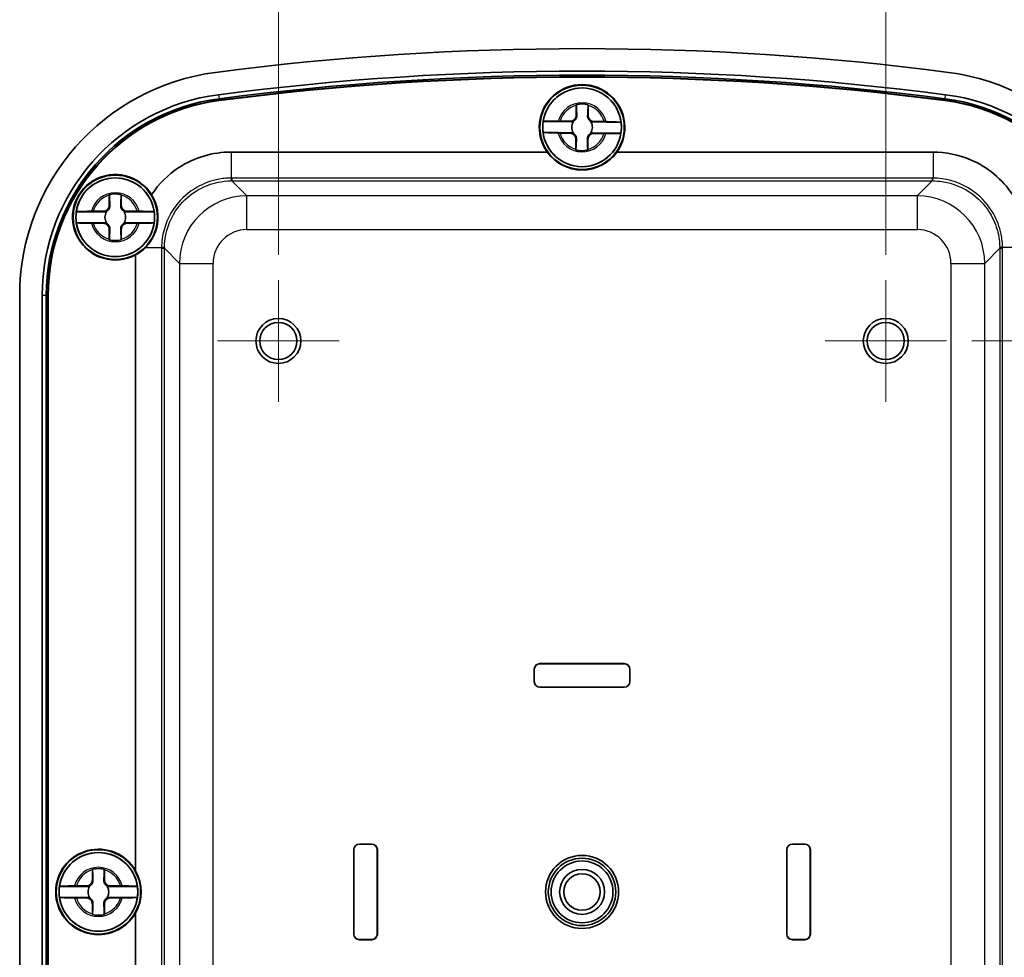
# Model space of a CAD drawing. Units: millimetres. Extents: x 638 to 3427, y 210 to 631.
# Drawn here: x 1680 to 1768, y 447 to 531 of the extents above; entities that cross this region are included whole.
import ezdxf

# ---------------------------------------------------------------- set-up
doc = ezdxf.new("R2010")
doc.units = ezdxf.units.MM
for name, color, linetype, lineweight in [('Center Mark (ISO)', 131, 'Continuous', 18), ('Dimension (ISO)', 7, 'Continuous', 18), ('Dimension (ISO) @ 1', 7, 'Continuous', 18), ('Visible (ISO)', 7, 'Continuous', 35), ('Visible Narrow (ISO)', 7, 'Continuous', 25)]:
    doc.layers.add(name, color=color, linetype=linetype, lineweight=lineweight)
doc.styles.add('Note Text (TK)', font='txt')
doc.dimstyles.new('Default - Method 1b (TK)', dxfattribs={"dimscale": 1.5, "dimtxt": 2.5, "dimasz": 2.5, "dimexe": 1, "dimexo": 1.5, "dimgap": 1, "dimtad": 1, "dimtoh": 1, "dimrnd": 1e-08, "dimdsep": 46, "dimtxsty": 'Note Text (TK)', "dimcen": 0.09, "dimdle": 5, "dimclrd": 100, "dimclre": 100, "dimclrt": 7, "dimadec": 1, "dimazin": 1, "dimtfac": 1, "dimtmove": 0, "dimatfit": 3, "dimfxl": 1, "dimtolj": 1, "dimlwd": -1, "dimlwe": -1, "dimarcsym": 0})

# ---------------------------------------------------------------- blocks, each defined once
blk = doc.blocks.new('*D52')
at = {"layer": 'Defpoints', "color": 0}
for p in [(1757.157, 546.47), (1703.157, 507.47), (1757.157, 507.47)]:
    blk.add_point(p, dxfattribs=at)
at = {"layer": 'Dimension (ISO)', "color": 100}
for p, q in [((1703.157, 509.72), (1703.157, 547.97)), ((1757.157, 509.72), (1757.157, 547.97)), ((1706.907, 546.47), (1753.407, 546.47))]:
    blk.add_line(p, q, dxfattribs=at)
for points in [[(1706.907, 547.095), (1706.907, 545.845), (1703.157, 546.47)], [(1753.407, 547.095), (1753.407, 545.845), (1757.157, 546.47)]]:
    blk.add_solid(points, dxfattribs=at)
at = {"layer": 'Dimension (ISO)', "color": 7, "insert": (1727.653, 549.845), "char_height": 3.75, "attachment_point": 4, "style": 'Note Text (TK)'}
blk.add_mtext('\\A1;54', dxfattribs=at)
blk = doc.blocks.new('*D53')
at = {"layer": 'Defpoints', "color": 0}
for p in [(1762.557, 502.07), (1762.557, 404.07), (1801.697, 404.07)]:
    blk.add_point(p, dxfattribs=at)
at = {"layer": 'Dimension (ISO)', "color": 100}
for p, q in [((1764.807, 502.07), (1803.197, 502.07)), ((1801.697, 498.32), (1801.697, 407.82)), ((1764.807, 404.07), (1803.197, 404.07))]:
    blk.add_line(p, q, dxfattribs=at)
for points in [[(1801.072, 498.32), (1802.322, 498.32), (1801.697, 502.07)], [(1801.072, 407.82), (1802.322, 407.82), (1801.697, 404.07)]]:
    blk.add_solid(points, dxfattribs=at)
at = {"layer": 'Dimension (ISO)', "color": 7, "insert": (1798.322, 450.619), "char_height": 3.75, "attachment_point": 4, "rotation": 90, "style": 'Note Text (TK)'}
blk.add_mtext('\\A1;98', dxfattribs=at)

msp = doc.modelspace()

# ---------------------------------------------------------------- linework, layer by layer
at = {"layer": 'Center Mark (ISO)', "linetype": 'Continuous'}
for p, q in [((1703.1567, 507.4696), (1703.1567, 496.6696)), ((1757.1567, 507.4696), (1757.1567, 496.6696)), ((1708.5567, 502.0696), (1697.7567, 502.0696)), ((1762.5567, 502.0696), (1751.7567, 502.0696))]:
    msp.add_line(p, q, dxfattribs=at)
at = {"layer": 'Visible (ISO)'}
for p, q in [((1729.6363, 522.1257), (1729.6468, 523.0291)), ((1730.7118, 523.0168), (1730.7013, 522.1133)), ((1729.381, 521.5623), (1726.697, 521.5934)), ((1728.2095, 521.6247), (1729.1129, 521.6143)), ((1733.6275, 521.513), (1730.9436, 521.5441)), ((1731.2128, 521.5899), (1732.1162, 521.5794)), ((1726.6858, 520.6261), (1729.3698, 520.595)), ((1729.1006, 520.5493), (1728.1971, 520.5597)), ((1729.6015, 519.1224), (1729.612, 520.0258)), ((1730.677, 520.0135), (1730.6665, 519.11)), ((1730.9324, 520.5769), (1733.6163, 520.5458)), ((1732.1039, 520.5144), (1731.2004, 520.5249)), ((1698.953, 518.8696), (1727.0583, 518.8696)), ((1733.2551, 518.8696), (1761.3603, 518.8696)), ((1688.1241, 514.1196), (1688.1241, 515.0231)), ((1689.1892, 515.0231), (1689.1892, 514.1196)), ((1687.8753, 513.5532), (1685.1912, 513.5532)), ((1686.7032, 513.6021), (1687.6067, 513.6021)), ((1692.1222, 513.5532), (1689.438, 513.5532)), ((1689.7067, 513.6021), (1690.6102, 513.6021)), ((1685.1912, 512.5859), (1687.8753, 512.5859)), ((1687.6067, 512.537), (1686.7032, 512.537)), ((1689.438, 512.5859), (1692.1222, 512.5859)), ((1690.6102, 512.537), (1689.7067, 512.537)), ((1688.1241, 511.1161), (1688.1241, 512.0196)), ((1689.1892, 512.0196), (1689.1892, 511.1161)), ((1690.4567, 454.9537), (1690.4567, 509.7229)), ((1680.1567, 400.0132), (1680.1567, 506.126)), ((1682.1579, 400.0132), (1682.1579, 506.126)), ((1682.5173, 400.0132), (1682.5173, 506.126)), ((1682.6567, 400.0132), (1682.6567, 506.126)), ((1682.6872, 506.126), (1682.6872, 400.0132)), ((1725.9067, 471.7696), (1725.9067, 472.8696)), ((1725.913, 472.8696), (1725.913, 471.7696)), ((1726.4067, 473.3696), (1733.9067, 473.3696)), ((1733.9067, 473.3633), (1726.4067, 473.3633)), ((1734.4004, 471.7696), (1734.4004, 472.8696)), ((1734.4067, 472.8696), (1734.4067, 471.7696)), ((1726.4067, 471.2759), (1733.9067, 471.2759)), ((1733.9067, 471.2696), (1726.4067, 471.2696)), ((1710.3567, 457.3196), (1711.4567, 457.3196)), ((1711.4567, 457.3133), (1710.3567, 457.3133)), ((1748.8567, 457.3196), (1749.9567, 457.3196)), ((1749.9567, 457.3133), (1748.8567, 457.3133)), ((1709.8567, 449.3196), (1709.8567, 456.8196)), ((1709.863, 456.8196), (1709.863, 449.3196)), ((1711.9504, 449.3196), (1711.9504, 456.8196)), ((1711.9567, 456.8196), (1711.9567, 449.3196)), ((1748.3567, 449.3196), (1748.3567, 456.8196)), ((1748.363, 456.8196), (1748.363, 449.3196)), ((1750.4504, 449.3196), (1750.4504, 456.8196)), ((1750.4567, 456.8196), (1750.4567, 449.3196)), ((1686.6241, 454.1196), (1686.6241, 455.0231)), ((1687.6892, 455.0231), (1687.6892, 454.1196)), ((1686.3753, 453.5532), (1683.6912, 453.5532)), ((1685.2032, 453.6021), (1686.1067, 453.6021)), ((1690.6222, 453.5532), (1687.938, 453.5532)), ((1688.2067, 453.6021), (1689.1102, 453.6021)), ((1683.6912, 452.5859), (1686.3753, 452.5859)), ((1686.1067, 452.537), (1685.2032, 452.537)), ((1686.6241, 451.1161), (1686.6241, 452.0196)), ((1687.6892, 452.0196), (1687.6892, 451.1161)), ((1687.938, 452.5859), (1690.6222, 452.5859)), ((1689.1102, 452.537), (1688.2067, 452.537)), ((1690.4567, 424.0696), (1690.4567, 451.1854)), ((1710.3567, 448.8259), (1711.4567, 448.8259)), ((1711.4567, 448.8196), (1710.3567, 448.8196)), ((1748.8567, 448.8259), (1749.9567, 448.8259)), ((1749.9567, 448.8196), (1748.8567, 448.8196))]:
    msp.add_line(p, q, dxfattribs=at)
for centre, radius in [((1730.1567, 521.0696), 3.75), ((1730.1567, 521.0696), 3.5), ((1688.6567, 513.0696), 3.75), ((1688.6567, 513.0696), 3.5), ((1703.1567, 502.0696), 2), ((1703.1567, 502.0696), 1.65), ((1757.1567, 502.0696), 2), ((1757.1567, 502.0696), 1.65), ((1687.1567, 453.0696), 3.75), ((1687.1567, 453.0696), 3.5), ((1730.1567, 453.0696), 3.25), ((1730.1567, 453.0696), 3), ((1730.1567, 453.0696), 2.75), ((1730.1567, 453.0696), 1.9999), ((1730.1567, 453.0696), 1.621)]:
    msp.add_circle(centre, radius, dxfattribs=at)
for centre, radius, start, end in [((1730.1567, 275.5696), 252.5, 82.586326, 97.413674), ((1700.1567, 506.126), 20, 97.413674, 180), ((1730.1567, 275.5696), 250.4988, 82.586326, 97.413674), ((1730.1567, 275.5696), 250.1393, 82.586326, 97.413674), ((1730.1567, 275.5696), 250, 82.586326, 97.413674), ((1730.1567, 275.5696), 249.9695, 82.586326, 97.413674), ((1760.1567, 506.126), 20, 0, 82.586326), ((1730.1567, 521.0696), 3.8, 324.62346, 215.37654), ((1730.1567, 521.0696), 3.4991, 7.28079, 171.390958), ((1700.1567, 506.126), 17.9988, 97.413674, 180), ((1700.1567, 506.126), 17.6393, 97.413674, 180), ((1760.1567, 506.126), 17.6393, 0, 82.586326), ((1760.1567, 506.126), 17.9988, 0, 82.586326), ((1700.1567, 506.126), 17.5, 97.413674, 180), ((1700.1567, 506.126), 17.4695, 97.413674, 180), ((1730.1567, 521.0696), 2.0825, 74.520509, 104.151239), ((1730.1567, 521.0696), 2.0764, 74.650103, 104.021645), ((1760.1567, 506.126), 17.4695, 0, 82.586326), ((1760.1567, 506.126), 17.5, 0, 82.586326), ((1729.1189, 522.1317), 0.5175, 269.335874, 359.335874), ((1731.2188, 522.1073), 0.5175, 179.335874, 269.335874), ((1730.1567, 521.0696), 3.4991, 171.390958, 187.28079), ((1730.1567, 521.0696), 0.9189, 147.578919, 211.092829), ((1730.1567, 521.0696), 0.9189, 327.578919, 31.092829), ((1730.1567, 521.0696), 3.4991, 351.390958, 7.28079), ((1730.1567, 521.0696), 3.4991, 187.28079, 351.390958), ((1729.0946, 520.0318), 0.5175, 359.335874, 89.335874), ((1731.1944, 520.0075), 0.5175, 89.335874, 179.335874), ((1730.1567, 521.0696), 2.0825, 254.520509, 284.151239), ((1730.1567, 521.0696), 2.0764, 254.650103, 284.021645), ((1688.6567, 513.0696), 3.8, 31.975239, 298.273714), ((1688.6567, 513.0696), 3.4991, 7.944916, 172.055084), ((1688.6567, 513.0696), 2.0825, 75.184635, 104.815365), ((1688.6567, 513.0696), 2.0764, 75.314229, 104.685771), ((1687.6067, 514.1196), 0.5175, 270, 0), ((1689.7067, 514.1196), 0.5175, 180, 270), ((1688.6567, 513.0696), 3.4991, 172.055084, 187.944916), ((1688.6567, 513.0696), 0.9189, 148.243045, 211.756955), ((1688.6567, 513.0696), 0.9189, 328.243045, 31.756955), ((1688.6567, 513.0696), 3.4991, 352.055084, 7.944916), ((1688.6567, 513.0696), 3.4991, 187.944916, 352.055084), ((1687.6067, 512.0196), 0.5175, 0, 90), ((1689.7067, 512.0196), 0.5175, 90, 180), ((1688.6567, 513.0696), 2.0825, 255.184635, 284.815365), ((1688.6567, 513.0696), 2.0764, 255.314229, 284.685771), ((1726.4067, 472.8696), 0.5, 90, 180), ((1726.4067, 472.8696), 0.4937, 90, 180), ((1733.9067, 472.8696), 0.5, 0, 90), ((1733.9067, 472.8696), 0.4937, 0, 90), ((1726.4067, 471.7696), 0.5, 180, 270), ((1726.4067, 471.7696), 0.4937, 180, 270), ((1733.9067, 471.7696), 0.4937, 270, 0), ((1733.9067, 471.7696), 0.5, 270, 0), ((1710.3567, 456.8196), 0.5, 90, 180), ((1710.3567, 456.8196), 0.4937, 90, 180), ((1711.4567, 456.8196), 0.5, 0, 90), ((1711.4567, 456.8196), 0.4937, 0, 90), ((1748.8567, 456.8196), 0.5, 90, 180), ((1748.8567, 456.8196), 0.4937, 90, 180), ((1749.9567, 456.8196), 0.5, 0, 90), ((1749.9567, 456.8196), 0.4937, 0, 90), ((1687.1567, 453.0696), 3.8, 29.724329, 330.275671), ((1687.1567, 453.0696), 3.4991, 7.944916, 172.055084), ((1687.1567, 453.0696), 2.0825, 75.184635, 104.815365), ((1687.1567, 453.0696), 2.0764, 75.314229, 104.685771), ((1687.1567, 453.0696), 3.4991, 172.055084, 187.944916), ((1686.1067, 454.1196), 0.5175, 270, 0), ((1687.1567, 453.0696), 0.9189, 148.243045, 211.756955), ((1688.2067, 454.1196), 0.5175, 180, 270), ((1687.1567, 453.0696), 0.9189, 328.243045, 31.756955), ((1687.1567, 453.0696), 3.4991, 352.055084, 7.944916), ((1687.1567, 453.0696), 3.4991, 187.944916, 352.055084), ((1686.1067, 452.0196), 0.5175, 0, 90), ((1688.2067, 452.0196), 0.5175, 90, 180), ((1687.1567, 453.0696), 2.0825, 255.184635, 284.815365), ((1687.1567, 453.0696), 2.0764, 255.314229, 284.685771), ((1710.3567, 449.3196), 0.5, 180, 270), ((1710.3567, 449.3196), 0.4937, 180, 270), ((1711.4567, 449.3196), 0.4937, 270, 0), ((1711.4567, 449.3196), 0.5, 270, 0), ((1748.8567, 449.3196), 0.5, 180, 270), ((1748.8567, 449.3196), 0.4937, 180, 270), ((1749.9567, 449.3196), 0.4937, 270, 0), ((1749.9567, 449.3196), 0.5, 270, 0)]:
    msp.add_arc(centre, radius, start, end, dxfattribs=at)
for centre, major_axis, start_param, end_param in [((1730.1567, 521.0873), (0, 3.8103), 2.1920247, 4.0911606), ((1688.6389, 513.0696), (3.8085, 0), 5.2099544, 5.4965298), ((1687.1389, 453.0696), (3.8154, 0), 5.7667018, 6.7996688)]:
    msp.add_ellipse(centre, major_axis=major_axis, ratio=0.9999892, start_param=start_param, end_param=end_param, dxfattribs=at)
for points, degree in [([(1729.6468, 523.0291), (1729.647, 523.0488), (1729.6473, 523.0688), (1729.6475, 523.0889)], 3), ([(1729.6475, 523.0889), (1729.6506, 523.0865), (1729.6536, 523.0841)], 2), ([(1730.7125, 523.0765), (1730.7094, 523.0742), (1730.7063, 523.0719)], 2), ([(1730.7125, 523.0765), (1730.7123, 523.0564), (1730.712, 523.0365), (1730.7118, 523.0168)], 3), ([(1728.043, 521.6265), (1728.079, 521.6261), (1728.1147, 521.6258), (1728.1497, 521.6254)], 3), ([(1728.1497, 521.6254), (1728.1698, 521.6252), (1728.1897, 521.625), (1728.2095, 521.6247)], 3), ([(1732.1162, 521.5794), (1732.1359, 521.5792), (1732.1559, 521.579), (1732.176, 521.5787)], 3), ([(1732.176, 521.5787), (1732.211, 521.5783), (1732.2467, 521.5778), (1732.2826, 521.5773)], 3), ([(1728.1374, 520.5604), (1728.1023, 520.5609), (1728.0667, 520.5613), (1728.0307, 520.5618)], 3), ([(1728.1971, 520.5597), (1728.1774, 520.56), (1728.1575, 520.5602), (1728.1374, 520.5604)], 3), ([(1732.1636, 520.5138), (1732.1435, 520.514), (1732.1236, 520.5142), (1732.1039, 520.5144)], 3), ([(1732.2703, 520.5127), (1732.2343, 520.513), (1732.1987, 520.5134), (1732.1636, 520.5138)], 3), ([(1729.6009, 519.0626), (1729.6011, 519.0827), (1729.6013, 519.1027), (1729.6015, 519.1224)], 3), ([(1729.6009, 519.0626), (1729.6039, 519.0649), (1729.607, 519.0672)], 2), ([(1730.6658, 519.0503), (1730.6628, 519.0527), (1730.6598, 519.055)], 2), ([(1730.6665, 519.11), (1730.6663, 519.0903), (1730.6661, 519.0704), (1730.6658, 519.0503)], 3), ([(1688.1241, 515.0231), (1688.1241, 515.0428), (1688.1241, 515.0627), (1688.1242, 515.0829)], 3), ([(1688.1242, 515.0829), (1688.1272, 515.0805), (1688.1303, 515.0782)], 2), ([(1689.1892, 515.0829), (1689.1861, 515.0805), (1689.1831, 515.0782)], 2), ([(1689.1892, 515.0829), (1689.1892, 515.0627), (1689.1892, 515.0428), (1689.1892, 515.0231)], 3), ([(1686.5367, 513.6019), (1686.5727, 513.602), (1686.6083, 513.6021), (1686.6434, 513.6021)], 3), ([(1686.6434, 513.6021), (1686.6635, 513.6021), (1686.6834, 513.6021), (1686.7032, 513.6021)], 3), ([(1690.6102, 513.6021), (1690.6299, 513.6021), (1690.6498, 513.6021), (1690.6699, 513.6021)], 3), ([(1690.6699, 513.6021), (1690.705, 513.6021), (1690.7406, 513.602), (1690.7766, 513.6019)], 3), ([(1686.6434, 512.5371), (1686.6083, 512.5371), (1686.5727, 512.5371), (1686.5367, 512.5372)], 3), ([(1686.7032, 512.537), (1686.6834, 512.537), (1686.6635, 512.5371), (1686.6434, 512.5371)], 3), ([(1690.6699, 512.5371), (1690.6498, 512.5371), (1690.6299, 512.537), (1690.6102, 512.537)], 3), ([(1690.7766, 512.5372), (1690.7406, 512.5371), (1690.705, 512.5371), (1690.6699, 512.5371)], 3), ([(1688.1242, 511.0563), (1688.1241, 511.0764), (1688.1241, 511.0964), (1688.1241, 511.1161)], 3), ([(1688.1242, 511.0563), (1688.1272, 511.0587), (1688.1303, 511.061)], 2), ([(1689.1892, 511.0563), (1689.1861, 511.0587), (1689.1831, 511.061)], 2), ([(1689.1892, 511.1161), (1689.1892, 511.0964), (1689.1892, 511.0764), (1689.1892, 511.0563)], 3), ([(1686.6241, 455.0231), (1686.6241, 455.0428), (1686.6241, 455.0627), (1686.6242, 455.0829)], 3), ([(1686.6242, 455.0829), (1686.6272, 455.0805), (1686.6303, 455.0782)], 2), ([(1687.6892, 455.0829), (1687.6861, 455.0805), (1687.6831, 455.0782)], 2), ([(1687.6892, 455.0829), (1687.6892, 455.0627), (1687.6892, 455.0428), (1687.6892, 455.0231)], 3), ([(1685.0367, 453.6019), (1685.0727, 453.602), (1685.1083, 453.6021), (1685.1434, 453.6021)], 3), ([(1685.1434, 453.6021), (1685.1635, 453.6021), (1685.1834, 453.6021), (1685.2032, 453.6021)], 3), ([(1689.1102, 453.6021), (1689.1299, 453.6021), (1689.1498, 453.6021), (1689.1699, 453.6021)], 3), ([(1689.1699, 453.6021), (1689.205, 453.6021), (1689.2406, 453.602), (1689.2766, 453.6019)], 3), ([(1685.1434, 452.5371), (1685.1083, 452.5371), (1685.0727, 452.5371), (1685.0367, 452.5372)], 3), ([(1685.2032, 452.537), (1685.1834, 452.537), (1685.1635, 452.5371), (1685.1434, 452.5371)], 3), ([(1689.1699, 452.5371), (1689.1498, 452.5371), (1689.1299, 452.537), (1689.1102, 452.537)], 3), ([(1689.2766, 452.5372), (1689.2406, 452.5371), (1689.205, 452.5371), (1689.1699, 452.5371)], 3), ([(1686.6242, 451.0563), (1686.6241, 451.0764), (1686.6241, 451.0964), (1686.6241, 451.1161)], 3), ([(1686.6242, 451.0563), (1686.6272, 451.0587), (1686.6303, 451.061)], 2), ([(1687.6892, 451.0563), (1687.6861, 451.0587), (1687.6831, 451.061)], 2), ([(1687.6892, 451.1161), (1687.6892, 451.0964), (1687.6892, 451.0764), (1687.6892, 451.0563)], 3)]:
    msp.add_open_spline(points, degree=degree, dxfattribs=at)
for points, weights in [([(1729.6536, 523.0841), (1729.6752, 522.4663), (1729.6862, 522.1251)], [1.19985381004, 1.58575965915, 1.90626778515]), ([(1730.6515, 522.1139), (1730.6704, 522.4547), (1730.7063, 523.0719)], [1.90626778515, 1.58575965918, 1.19985381012]), ([(1729.2236, 521.5694), (1729.3079, 521.5655), (1729.381, 521.5623)], [1.02934616585, 1.01791951701, 1]), ([(1730.9436, 521.5441), (1731.0167, 521.5457), (1731.1011, 521.5476)], [1, 1.01791951701, 1.02934616585]), ([(1729.3698, 520.595), (1729.2967, 520.5935), (1729.2122, 520.5915)], [1, 1.01791951701, 1.02934616585]), ([(1729.6619, 520.0252), (1729.6429, 519.6844), (1729.607, 519.0672)], [1.90626778515, 1.58575965918, 1.19985381012]), ([(1730.6598, 519.055), (1730.6382, 519.6729), (1730.6271, 520.0141)], [1.19985381004, 1.58575965915, 1.90626778515]), ([(1731.0898, 520.5698), (1731.0054, 520.5737), (1730.9324, 520.5769)], [1.02934616585, 1.01791951701, 1]), ([(1688.1303, 515.0782), (1688.159, 514.4606), (1688.174, 514.1196)], [1.19985381004, 1.58575965915, 1.90626778515]), ([(1689.1393, 514.1196), (1689.1543, 514.4606), (1689.1831, 515.0782)], [1.90626778515, 1.58575965918, 1.19985381012]), ([(1687.7178, 513.5585), (1687.8022, 513.5556), (1687.8753, 513.5532)], [1.02934616585, 1.01791951701, 1]), ([(1689.438, 513.5532), (1689.5111, 513.5556), (1689.5955, 513.5585)], [1, 1.01791951701, 1.02934616585]), ([(1687.8753, 512.5859), (1687.8022, 512.5835), (1687.7178, 512.5806)], [1, 1.01791951701, 1.02934616585]), ([(1689.5955, 512.5806), (1689.5111, 512.5835), (1689.438, 512.5859)], [1.02934616585, 1.01791951701, 1]), ([(1688.174, 512.0196), (1688.159, 511.6786), (1688.1303, 511.061)], [1.90626778515, 1.58575965918, 1.19985381012]), ([(1689.1831, 511.061), (1689.1543, 511.6786), (1689.1393, 512.0196)], [1.19985381004, 1.58575965915, 1.90626778515]), ([(1686.6303, 455.0782), (1686.659, 454.4606), (1686.674, 454.1196)], [1.19985381004, 1.58575965915, 1.90626778515]), ([(1687.6393, 454.1196), (1687.6543, 454.4606), (1687.6831, 455.0782)], [1.90626778515, 1.58575965918, 1.19985381012]), ([(1686.2178, 453.5585), (1686.3022, 453.5556), (1686.3753, 453.5532)], [1.02934616585, 1.01791951701, 1]), ([(1687.938, 453.5532), (1688.0111, 453.5556), (1688.0955, 453.5585)], [1, 1.01791951701, 1.02934616585]), ([(1686.3753, 452.5859), (1686.3022, 452.5835), (1686.2178, 452.5806)], [1, 1.01791951701, 1.02934616585]), ([(1686.674, 452.0196), (1686.659, 451.6786), (1686.6303, 451.061)], [1.90626778515, 1.58575965918, 1.19985381012]), ([(1687.6831, 451.061), (1687.6543, 451.6786), (1687.6393, 452.0196)], [1.19985381004, 1.58575965915, 1.90626778515]), ([(1688.0955, 452.5806), (1688.0111, 452.5835), (1687.938, 452.5859)], [1.02934616585, 1.01791951701, 1])]:
    msp.add_rational_spline(points, weights, degree=2, dxfattribs=at)
for points, knots in [([(1729.6862, 522.1251), (1729.688, 522.0704), (1729.6816, 522.0142), (1729.6558, 521.9211), (1729.6392, 521.8782), (1729.5913, 521.7941), (1729.5599, 521.7527), (1729.4875, 521.6821), (1729.4455, 521.6516), (1729.3603, 521.6057), (1729.317, 521.59), (1729.2602, 521.5757), (1729.2419, 521.5721), (1729.2236, 521.5694)], [0.281842919, 0.281842919, 0.281842919, 0.281842919, 0.303398833, 0.303398833, 0.318566571, 0.318566571, 0.333734309, 0.333734309, 0.348902047, 0.348902047, 0.364069785, 0.364069785, 0.371178036, 0.371178036, 0.371178036, 0.371178036]), ([(1731.1011, 521.5476), (1731.0829, 521.5507), (1731.0647, 521.5548), (1731.0082, 521.5704), (1730.9653, 521.5871), (1730.8812, 521.6349), (1730.8398, 521.6664), (1730.7691, 521.7387), (1730.7387, 521.7808), (1730.6928, 521.866), (1730.6771, 521.9093), (1730.6535, 522.0029), (1730.6484, 522.0593), (1730.6515, 522.1139)], [0.296290581, 0.296290581, 0.296290581, 0.296290581, 0.303398833, 0.303398833, 0.318566571, 0.318566571, 0.333734309, 0.333734309, 0.348902047, 0.348902047, 0.364069785, 0.364069785, 0.385625698, 0.385625698, 0.385625698, 0.385625698]), ([(1726.697, 521.5934), (1726.6982, 521.5993), (1726.7397, 521.6059), (1726.8736, 521.6154), (1726.9904, 521.6201), (1727.2386, 521.6257), (1727.4145, 521.6277), (1727.7157, 521.6286), (1727.8861, 521.628), (1728.043, 521.6265)], [0.00023016, 0.00023016, 0.00023016, 0.00023016, 0.05161531, 0.05161531, 0.10363277, 0.10363277, 0.15626428, 0.15626428, 0.20124468, 0.20124468, 0.20124468, 0.20124468]), ([(1732.2826, 521.5773), (1732.4396, 521.5752), (1732.61, 521.5718), (1732.911, 521.564), (1733.0868, 521.558), (1733.3348, 521.5465), (1733.4516, 521.5392), (1733.5851, 521.5265), (1733.6265, 521.519), (1733.6275, 521.513)], [0.64835127, 0.64835127, 0.64835127, 0.64835127, 0.69333166, 0.69333166, 0.74596318, 0.74596318, 0.79798064, 0.79798064, 0.84936579, 0.84936579, 0.84936579, 0.84936579]), ([(1728.0307, 520.5618), (1727.8737, 520.564), (1727.7034, 520.5673), (1727.4023, 520.5751), (1727.2265, 520.5812), (1726.9785, 520.5926), (1726.8618, 520.6), (1726.7282, 520.6126), (1726.6869, 520.6201), (1726.6858, 520.6261)], [0.64835127, 0.64835127, 0.64835127, 0.64835127, 0.69333166, 0.69333166, 0.74596318, 0.74596318, 0.79798064, 0.79798064, 0.84936579, 0.84936579, 0.84936579, 0.84936579]), ([(1729.2122, 520.5915), (1729.2305, 520.5884), (1729.2487, 520.5844), (1729.3051, 520.5687), (1729.348, 520.5521), (1729.4322, 520.5042), (1729.4735, 520.4728), (1729.5442, 520.4005), (1729.5747, 520.3584), (1729.6206, 520.2732), (1729.6362, 520.2299), (1729.6599, 520.1362), (1729.6649, 520.0799), (1729.6619, 520.0252)], [0.296290581, 0.296290581, 0.296290581, 0.296290581, 0.303398833, 0.303398833, 0.318566571, 0.318566571, 0.333734309, 0.333734309, 0.348902047, 0.348902047, 0.364069785, 0.364069785, 0.385625698, 0.385625698, 0.385625698, 0.385625698]), ([(1730.6271, 520.0141), (1730.6254, 520.0687), (1730.6317, 520.125), (1730.6575, 520.218), (1730.6742, 520.261), (1730.722, 520.3451), (1730.7535, 520.3864), (1730.8258, 520.4571), (1730.8679, 520.4876), (1730.9531, 520.5335), (1730.9964, 520.5491), (1731.0532, 520.5635), (1731.0715, 520.5671), (1731.0898, 520.5698)], [0.281842919, 0.281842919, 0.281842919, 0.281842919, 0.303398833, 0.303398833, 0.318566571, 0.318566571, 0.333734309, 0.333734309, 0.348902047, 0.348902047, 0.364069785, 0.364069785, 0.371178036, 0.371178036, 0.371178036, 0.371178036]), ([(1733.6163, 520.5458), (1733.6151, 520.5398), (1733.5736, 520.5333), (1733.4398, 520.5237), (1733.3229, 520.5191), (1733.0747, 520.5134), (1732.8988, 520.5114), (1732.5977, 520.5106), (1732.4273, 520.5112), (1732.2703, 520.5127)], [0.00023016, 0.00023016, 0.00023016, 0.00023016, 0.05161531, 0.05161531, 0.10363277, 0.10363277, 0.15626428, 0.15626428, 0.20124468, 0.20124468, 0.20124468, 0.20124468]), ([(1691.8801, 515.0819), (1692.5177, 516.0398), (1693.3526, 516.8662), (1694.3172, 517.494), (1695.687, 518.3856), (1697.3185, 518.8696), (1698.953, 518.8696)], [-0.19790094, -0.19790094, -0.19790094, -0.19790094, 0.20814981, 0.20814981, 0.20814981, 0.78478918, 0.78478918, 0.78478918, 0.78478918]), ([(1761.3603, 518.8696), (1762.4999, 518.8696), (1763.639, 518.6375), (1764.6876, 518.1914), (1766.2021, 517.5471), (1767.5214, 516.4518), (1768.4332, 515.0819)], [-0.78478918, -0.78478918, -0.78478918, -0.78478918, -0.38275033, -0.38275033, -0.38275033, 0.19790094, 0.19790094, 0.19790094, 0.19790094]), ([(1691.3285, 510.3732), (1691.5898, 510.6338), (1691.8198, 510.939), (1692.0778, 511.4245), (1692.1443, 511.5707), (1692.2381, 511.8181), (1692.2708, 511.9159), (1692.3252, 512.1041), (1692.3477, 512.1939), (1692.3903, 512.3951), (1692.4088, 512.5064), (1692.4463, 512.8166), (1692.4544, 513.0143), (1692.4323, 513.648), (1692.342, 514.0673), (1692.1076, 514.6737), (1692.0021, 514.8846), (1691.8801, 515.0819)], [0, 0, 0, 0, 0.11959545, 0.11959545, 0.16838309, 0.16838309, 0.19939674, 0.19939674, 0.2272023, 0.2272023, 0.26120527, 0.26120527, 0.32167237, 0.32167237, 0.45735783, 0.45735783, 0.53582079, 0.53582079, 0.53582079, 0.53582079]), ([(1688.174, 514.1196), (1688.1764, 514.0649), (1688.1707, 514.0086), (1688.146, 513.9153), (1688.1298, 513.8721), (1688.083, 513.7875), (1688.052, 513.7458), (1687.9805, 513.6743), (1687.9388, 513.6433), (1687.8541, 513.5964), (1687.811, 513.5803), (1687.7544, 513.5653), (1687.7361, 513.5614), (1687.7178, 513.5585)], [0.281842919, 0.281842919, 0.281842919, 0.281842919, 0.303398833, 0.303398833, 0.318566571, 0.318566571, 0.333734309, 0.333734309, 0.348902047, 0.348902047, 0.364069785, 0.364069785, 0.371178036, 0.371178036, 0.371178036, 0.371178036]), ([(1689.5955, 513.5585), (1689.5772, 513.5614), (1689.559, 513.5653), (1689.5023, 513.5803), (1689.4592, 513.5964), (1689.3745, 513.6433), (1689.3329, 513.6743), (1689.2614, 513.7458), (1689.2304, 513.7875), (1689.1835, 513.8721), (1689.1674, 513.9153), (1689.1426, 514.0086), (1689.1369, 514.0649), (1689.1393, 514.1196)], [0.296290581, 0.296290581, 0.296290581, 0.296290581, 0.303398833, 0.303398833, 0.318566571, 0.318566571, 0.333734309, 0.333734309, 0.348902047, 0.348902047, 0.364069785, 0.364069785, 0.385625698, 0.385625698, 0.385625698, 0.385625698]), ([(1685.1912, 513.5532), (1685.1923, 513.5592), (1685.2338, 513.5662), (1685.3675, 513.5773), (1685.4842, 513.5833), (1685.7324, 513.5919), (1685.9082, 513.5959), (1686.2094, 513.6002), (1686.3797, 513.6016), (1686.5367, 513.6019)], [0.00023016, 0.00023016, 0.00023016, 0.00023016, 0.05161531, 0.05161531, 0.10363277, 0.10363277, 0.15626428, 0.15626428, 0.20124468, 0.20124468, 0.20124468, 0.20124468]), ([(1690.7766, 513.6019), (1690.9336, 513.6016), (1691.104, 513.6002), (1691.4051, 513.5959), (1691.581, 513.5919), (1691.8291, 513.5833), (1691.9459, 513.5773), (1692.0796, 513.5662), (1692.121, 513.5592), (1692.1222, 513.5532)], [0.64835127, 0.64835127, 0.64835127, 0.64835127, 0.69333166, 0.69333166, 0.74596318, 0.74596318, 0.79798064, 0.79798064, 0.84936579, 0.84936579, 0.84936579, 0.84936579]), ([(1686.5367, 512.5372), (1686.3797, 512.5375), (1686.2094, 512.5389), (1685.9082, 512.5432), (1685.7324, 512.5473), (1685.4842, 512.5558), (1685.3675, 512.5618), (1685.2338, 512.5729), (1685.1923, 512.5799), (1685.1912, 512.5859)], [0.64835127, 0.64835127, 0.64835127, 0.64835127, 0.69333166, 0.69333166, 0.74596318, 0.74596318, 0.79798064, 0.79798064, 0.84936579, 0.84936579, 0.84936579, 0.84936579]), ([(1687.7178, 512.5806), (1687.7361, 512.5777), (1687.7544, 512.5739), (1687.811, 512.5589), (1687.8541, 512.5427), (1687.9388, 512.4959), (1687.9805, 512.4649), (1688.052, 512.3934), (1688.083, 512.3517), (1688.1298, 512.267), (1688.146, 512.2239), (1688.1707, 512.1305), (1688.1764, 512.0742), (1688.174, 512.0196)], [0.296290581, 0.296290581, 0.296290581, 0.296290581, 0.303398833, 0.303398833, 0.318566571, 0.318566571, 0.333734309, 0.333734309, 0.348902047, 0.348902047, 0.364069785, 0.364069785, 0.385625698, 0.385625698, 0.385625698, 0.385625698]), ([(1689.1393, 512.0196), (1689.1369, 512.0742), (1689.1426, 512.1305), (1689.1674, 512.2239), (1689.1835, 512.267), (1689.2304, 512.3517), (1689.2614, 512.3934), (1689.3329, 512.4649), (1689.3745, 512.4959), (1689.4592, 512.5427), (1689.5023, 512.5589), (1689.559, 512.5739), (1689.5772, 512.5777), (1689.5955, 512.5806)], [0.281842919, 0.281842919, 0.281842919, 0.281842919, 0.303398833, 0.303398833, 0.318566571, 0.318566571, 0.333734309, 0.333734309, 0.348902047, 0.348902047, 0.364069785, 0.364069785, 0.371178036, 0.371178036, 0.371178036, 0.371178036]), ([(1692.1222, 512.5859), (1692.121, 512.5799), (1692.0796, 512.5729), (1691.9459, 512.5618), (1691.8291, 512.5558), (1691.581, 512.5473), (1691.4051, 512.5432), (1691.104, 512.5389), (1690.9336, 512.5375), (1690.7766, 512.5372)], [0.00023016, 0.00023016, 0.00023016, 0.00023016, 0.05161531, 0.05161531, 0.10363277, 0.10363277, 0.15626428, 0.15626428, 0.20124468, 0.20124468, 0.20124468, 0.20124468]), ([(1683.6912, 453.5532), (1683.6923, 453.5592), (1683.7338, 453.5662), (1683.8675, 453.5773), (1683.9842, 453.5833), (1684.2324, 453.5919), (1684.4082, 453.5959), (1684.7094, 453.6002), (1684.8797, 453.6016), (1685.0367, 453.6019)], [0.00023016, 0.00023016, 0.00023016, 0.00023016, 0.05161531, 0.05161531, 0.10363277, 0.10363277, 0.15626428, 0.15626428, 0.20124468, 0.20124468, 0.20124468, 0.20124468]), ([(1686.674, 454.1196), (1686.6764, 454.0649), (1686.6707, 454.0086), (1686.646, 453.9153), (1686.6298, 453.8721), (1686.583, 453.7875), (1686.552, 453.7458), (1686.4805, 453.6743), (1686.4388, 453.6433), (1686.3541, 453.5964), (1686.311, 453.5803), (1686.2544, 453.5653), (1686.2361, 453.5614), (1686.2178, 453.5585)], [0.281842919, 0.281842919, 0.281842919, 0.281842919, 0.303398833, 0.303398833, 0.318566571, 0.318566571, 0.333734309, 0.333734309, 0.348902047, 0.348902047, 0.364069785, 0.364069785, 0.371178036, 0.371178036, 0.371178036, 0.371178036]), ([(1688.0955, 453.5585), (1688.0772, 453.5614), (1688.059, 453.5653), (1688.0023, 453.5803), (1687.9592, 453.5964), (1687.8745, 453.6433), (1687.8329, 453.6743), (1687.7614, 453.7458), (1687.7304, 453.7875), (1687.6835, 453.8721), (1687.6674, 453.9153), (1687.6426, 454.0086), (1687.6369, 454.0649), (1687.6393, 454.1196)], [0.296290581, 0.296290581, 0.296290581, 0.296290581, 0.303398833, 0.303398833, 0.318566571, 0.318566571, 0.333734309, 0.333734309, 0.348902047, 0.348902047, 0.364069785, 0.364069785, 0.385625698, 0.385625698, 0.385625698, 0.385625698]), ([(1689.2766, 453.6019), (1689.4336, 453.6016), (1689.604, 453.6002), (1689.9051, 453.5959), (1690.081, 453.5919), (1690.3291, 453.5833), (1690.4459, 453.5773), (1690.5796, 453.5662), (1690.621, 453.5592), (1690.6222, 453.5532)], [0.64835127, 0.64835127, 0.64835127, 0.64835127, 0.69333166, 0.69333166, 0.74596318, 0.74596318, 0.79798064, 0.79798064, 0.84936579, 0.84936579, 0.84936579, 0.84936579]), ([(1685.0367, 452.5372), (1684.8797, 452.5375), (1684.7094, 452.5389), (1684.4082, 452.5432), (1684.2324, 452.5473), (1683.9842, 452.5558), (1683.8675, 452.5618), (1683.7338, 452.5729), (1683.6923, 452.5799), (1683.6912, 452.5859)], [0.64835127, 0.64835127, 0.64835127, 0.64835127, 0.69333166, 0.69333166, 0.74596318, 0.74596318, 0.79798064, 0.79798064, 0.84936579, 0.84936579, 0.84936579, 0.84936579]), ([(1686.2178, 452.5806), (1686.2361, 452.5777), (1686.2544, 452.5739), (1686.311, 452.5589), (1686.3541, 452.5427), (1686.4388, 452.4959), (1686.4805, 452.4649), (1686.552, 452.3934), (1686.583, 452.3517), (1686.6298, 452.267), (1686.646, 452.2239), (1686.6707, 452.1305), (1686.6764, 452.0742), (1686.674, 452.0196)], [0.296290581, 0.296290581, 0.296290581, 0.296290581, 0.303398833, 0.303398833, 0.318566571, 0.318566571, 0.333734309, 0.333734309, 0.348902047, 0.348902047, 0.364069785, 0.364069785, 0.385625698, 0.385625698, 0.385625698, 0.385625698]), ([(1687.6393, 452.0196), (1687.6369, 452.0742), (1687.6426, 452.1305), (1687.6674, 452.2239), (1687.6835, 452.267), (1687.7304, 452.3517), (1687.7614, 452.3934), (1687.8329, 452.4649), (1687.8745, 452.4959), (1687.9592, 452.5427), (1688.0023, 452.5589), (1688.059, 452.5739), (1688.0772, 452.5777), (1688.0955, 452.5806)], [0.281842919, 0.281842919, 0.281842919, 0.281842919, 0.303398833, 0.303398833, 0.318566571, 0.318566571, 0.333734309, 0.333734309, 0.348902047, 0.348902047, 0.364069785, 0.364069785, 0.371178036, 0.371178036, 0.371178036, 0.371178036]), ([(1690.6222, 452.5859), (1690.621, 452.5799), (1690.5796, 452.5729), (1690.4459, 452.5618), (1690.3291, 452.5558), (1690.081, 452.5473), (1689.9051, 452.5432), (1689.604, 452.5389), (1689.4336, 452.5375), (1689.2766, 452.5372)], [0.00023016, 0.00023016, 0.00023016, 0.00023016, 0.05161531, 0.05161531, 0.10363277, 0.10363277, 0.15626428, 0.15626428, 0.20124468, 0.20124468, 0.20124468, 0.20124468])]:
    msp.add_open_spline(points, degree=3, knots=knots, dxfattribs=at)
for points, weights, knots in [([(1729.1129, 521.6143), (1729.1321, 521.614), (1729.1574, 521.6063), (1729.17, 521.6014), (1729.1844, 521.5945), (1729.2011, 521.585), (1729.2168, 521.5744), (1729.2236, 521.5694)], [1, 1.01798182369, 1.02510639849, 1.02625383188, 1.02452620551, 1.01883928517, 1.01001181969, 1.00523259624], [0.14072775, 0.14072775, 0.14072775, 0.18957176, 0.20400486, 0.22051788, 0.2390347, 0.25941615, 0.27394839, 0.27394839, 0.27394839]), ([(1731.1011, 521.5476), (1731.1089, 521.5531), (1731.1262, 521.564), (1731.1436, 521.5732), (1731.1583, 521.5796), (1731.1708, 521.5838), (1731.1948, 521.5901), (1731.2128, 521.5899)], [1.00523259624, 1.01065099597, 1.01986869717, 1.0251326851, 1.02623192952, 1.02453944563, 1.01680956149, 1], [0.00750711, 0.00750711, 0.00750711, 0.02398291, 0.04549194, 0.06443421, 0.08092358, 0.09506796, 0.14072775, 0.14072775, 0.14072775]), ([(1729.2122, 520.5915), (1729.2044, 520.586), (1729.1872, 520.5752), (1729.1698, 520.5659), (1729.155, 520.5596), (1729.1426, 520.5553), (1729.1185, 520.549), (1729.1006, 520.5493)], [1.00523259624, 1.01065099597, 1.01986869717, 1.0251326851, 1.02623192952, 1.02453944563, 1.01680956149, 1], [0.00750711, 0.00750711, 0.00750711, 0.02398291, 0.04549194, 0.06443421, 0.08092358, 0.09506796, 0.14072775, 0.14072775, 0.14072775]), ([(1731.2004, 520.5249), (1731.1812, 520.5251), (1731.1559, 520.5329), (1731.1434, 520.5377), (1731.1289, 520.5446), (1731.1122, 520.5542), (1731.0966, 520.5648), (1731.0898, 520.5698)], [1, 1.01798182369, 1.02510639849, 1.02625383188, 1.02452620551, 1.01883928517, 1.01001181969, 1.00523259624], [0.14072775, 0.14072775, 0.14072775, 0.18957176, 0.20400486, 0.22051788, 0.2390347, 0.25941615, 0.27394839, 0.27394839, 0.27394839]), ([(1687.6067, 513.6021), (1687.6259, 513.6021), (1687.6513, 513.5947), (1687.6639, 513.59), (1687.6784, 513.5832), (1687.6952, 513.5738), (1687.711, 513.5635), (1687.7178, 513.5585)], [1, 1.01798182369, 1.02510639849, 1.02625383188, 1.02452620551, 1.01883928517, 1.01001181969, 1.00523259624], [0.14072775, 0.14072775, 0.14072775, 0.18957176, 0.20400486, 0.22051788, 0.2390347, 0.25941615, 0.27394839, 0.27394839, 0.27394839]), ([(1689.5955, 513.5585), (1689.6033, 513.5641), (1689.6204, 513.5752), (1689.6377, 513.5846), (1689.6523, 513.5911), (1689.6647, 513.5955), (1689.6887, 513.6021), (1689.7067, 513.6021)], [1.00523259624, 1.01065099597, 1.01986869717, 1.0251326851, 1.02623192952, 1.02453944563, 1.01680956149, 1], [0.00750711, 0.00750711, 0.00750711, 0.02398291, 0.04549194, 0.06443421, 0.08092358, 0.09506796, 0.14072775, 0.14072775, 0.14072775]), ([(1687.7178, 512.5806), (1687.7101, 512.575), (1687.693, 512.564), (1687.6757, 512.5545), (1687.661, 512.548), (1687.6486, 512.5436), (1687.6246, 512.537), (1687.6067, 512.537)], [1.00523259624, 1.01065099597, 1.01986869717, 1.0251326851, 1.02623192952, 1.02453944563, 1.01680956149, 1], [0.00750711, 0.00750711, 0.00750711, 0.02398291, 0.04549194, 0.06443421, 0.08092358, 0.09506796, 0.14072775, 0.14072775, 0.14072775]), ([(1689.7067, 512.537), (1689.6875, 512.537), (1689.6621, 512.5445), (1689.6495, 512.5492), (1689.6349, 512.5559), (1689.6181, 512.5653), (1689.6023, 512.5757), (1689.5955, 512.5806)], [1, 1.01798182369, 1.02510639849, 1.02625383188, 1.02452620551, 1.01883928517, 1.01001181969, 1.00523259624], [0.14072775, 0.14072775, 0.14072775, 0.18957176, 0.20400486, 0.22051788, 0.2390347, 0.25941615, 0.27394839, 0.27394839, 0.27394839]), ([(1686.1067, 453.6021), (1686.1259, 453.6021), (1686.1513, 453.5947), (1686.1639, 453.59), (1686.1784, 453.5832), (1686.1952, 453.5738), (1686.211, 453.5635), (1686.2178, 453.5585)], [1, 1.01798182369, 1.02510639849, 1.02625383188, 1.02452620551, 1.01883928517, 1.01001181969, 1.00523259624], [0.14072775, 0.14072775, 0.14072775, 0.18957176, 0.20400486, 0.22051788, 0.2390347, 0.25941615, 0.27394839, 0.27394839, 0.27394839]), ([(1688.0955, 453.5585), (1688.1033, 453.5641), (1688.1204, 453.5752), (1688.1377, 453.5846), (1688.1523, 453.5911), (1688.1647, 453.5955), (1688.1887, 453.6021), (1688.2067, 453.6021)], [1.00523259624, 1.01065099597, 1.01986869717, 1.0251326851, 1.02623192952, 1.02453944563, 1.01680956149, 1], [0.00750711, 0.00750711, 0.00750711, 0.02398291, 0.04549194, 0.06443421, 0.08092358, 0.09506796, 0.14072775, 0.14072775, 0.14072775]), ([(1686.2178, 452.5806), (1686.2101, 452.575), (1686.193, 452.564), (1686.1757, 452.5545), (1686.161, 452.548), (1686.1486, 452.5436), (1686.1246, 452.537), (1686.1067, 452.537)], [1.00523259624, 1.01065099597, 1.01986869717, 1.0251326851, 1.02623192952, 1.02453944563, 1.01680956149, 1], [0.00750711, 0.00750711, 0.00750711, 0.02398291, 0.04549194, 0.06443421, 0.08092358, 0.09506796, 0.14072775, 0.14072775, 0.14072775]), ([(1688.2067, 452.537), (1688.1875, 452.537), (1688.1621, 452.5445), (1688.1495, 452.5492), (1688.1349, 452.5559), (1688.1181, 452.5653), (1688.1023, 452.5757), (1688.0955, 452.5806)], [1, 1.01798182369, 1.02510639849, 1.02625383188, 1.02452620551, 1.01883928517, 1.01001181969, 1.00523259624], [0.14072775, 0.14072775, 0.14072775, 0.18957176, 0.20400486, 0.22051788, 0.2390347, 0.25941615, 0.27394839, 0.27394839, 0.27394839])]:
    msp.add_rational_spline(points, weights, degree=2, knots=knots, dxfattribs=at)
at = {"layer": 'Visible Narrow (ISO)'}
for p, q in [((1697.8342, 523.9743), (1697.8806, 523.6178)), ((1697.8986, 523.4797), (1697.8806, 523.6178)), ((1762.4147, 523.4797), (1762.4327, 523.6178)), ((1762.4327, 523.6178), (1762.4791, 523.9743)), ((1697.9025, 523.4494), (1697.8986, 523.4797)), ((1762.4108, 523.4494), (1762.4147, 523.4797)), ((1729.6363, 522.1257), (1729.6862, 522.1251)), ((1730.7013, 522.1133), (1730.6515, 522.1139)), ((1729.612, 520.0258), (1729.6619, 520.0252)), ((1730.677, 520.0135), (1730.6271, 520.0141)), ((1698.953, 518.8696), (1698.953, 516.5579)), ((1761.3603, 518.8696), (1761.3603, 516.5579)), ((1699.0141, 516.5582), (1699.0141, 516.3085)), ((1761.2992, 516.5582), (1699.0141, 516.5582)), ((1761.2992, 516.5582), (1761.2992, 516.3085)), ((1699.0141, 516.3085), (1761.2992, 516.3085)), ((1700.3535, 514.9691), (1699.0141, 516.3085)), ((1761.2992, 516.3085), (1759.9598, 514.9691)), ((1759.9598, 514.9691), (1700.3535, 514.9691)), ((1700.3535, 511.9709), (1700.3535, 514.9691)), ((1759.9598, 514.9691), (1759.9598, 511.9709)), ((1688.1241, 514.1196), (1688.174, 514.1196)), ((1689.1892, 514.1196), (1689.1393, 514.1196)), ((1688.1241, 512.0196), (1688.174, 512.0196)), ((1689.1892, 512.0196), (1689.1393, 512.0196)), ((1700.3535, 511.9709), (1759.9598, 511.9709)), ((1691.3285, 510.3732), (1692.7684, 510.3732)), ((1768.9848, 510.3732), (1767.545, 510.3732)), ((1692.7681, 510.3121), (1693.0178, 510.3121)), ((1692.7681, 510.3121), (1692.7681, 422.5574)), ((1693.0178, 422.5652), (1693.0178, 510.3121)), ((1693.0178, 510.3121), (1694.3572, 508.9727)), ((1765.9562, 508.9727), (1767.2956, 510.3121)), ((1767.2956, 510.3121), (1767.5453, 510.3121)), ((1767.2956, 510.3121), (1767.2956, 395.827)), ((1767.5453, 395.827), (1767.5453, 510.3121)), ((1694.3572, 508.9727), (1697.3553, 508.9727)), ((1694.3572, 508.9727), (1694.3572, 397.1664)), ((1697.3553, 397.1664), (1697.3553, 508.9727)), ((1762.958, 508.9727), (1765.9562, 508.9727)), ((1762.958, 508.9727), (1762.958, 397.1664)), ((1765.9562, 397.1664), (1765.9562, 508.9727)), ((1682.5173, 506.126), (1682.1579, 506.126)), ((1682.5173, 506.126), (1682.6567, 506.126)), ((1682.6872, 506.126), (1682.6567, 506.126)), ((1725.9067, 472.8696), (1725.913, 472.8696)), ((1726.4067, 473.3696), (1726.4067, 473.3633)), ((1733.9067, 473.3696), (1733.9067, 473.3633)), ((1734.4067, 472.8696), (1734.4004, 472.8696)), ((1725.9067, 471.7696), (1725.913, 471.7696)), ((1726.4067, 471.2696), (1726.4067, 471.2759)), ((1733.9067, 471.2696), (1733.9067, 471.2759)), ((1734.4067, 471.7696), (1734.4004, 471.7696)), ((1710.3567, 457.3196), (1710.3567, 457.3133)), ((1711.4567, 457.3196), (1711.4567, 457.3133)), ((1748.8567, 457.3196), (1748.8567, 457.3133)), ((1749.9567, 457.3196), (1749.9567, 457.3133)), ((1709.8567, 456.8196), (1709.863, 456.8196)), ((1711.9567, 456.8196), (1711.9504, 456.8196)), ((1748.3567, 456.8196), (1748.363, 456.8196)), ((1750.4567, 456.8196), (1750.4504, 456.8196)), ((1686.6241, 454.1196), (1686.674, 454.1196)), ((1687.6892, 454.1196), (1687.6393, 454.1196)), ((1686.6241, 452.0196), (1686.674, 452.0196)), ((1687.6892, 452.0196), (1687.6393, 452.0196)), ((1709.8567, 449.3196), (1709.863, 449.3196)), ((1711.9567, 449.3196), (1711.9504, 449.3196)), ((1748.3567, 449.3196), (1748.363, 449.3196)), ((1750.4567, 449.3196), (1750.4504, 449.3196)), ((1710.3567, 448.8196), (1710.3567, 448.8259)), ((1711.4567, 448.8196), (1711.4567, 448.8259)), ((1748.8567, 448.8196), (1748.8567, 448.8259)), ((1749.9567, 448.8196), (1749.9567, 448.8259))]:
    msp.add_line(p, q, dxfattribs=at)
for centre, radius, start, end in [((1730.1567, 521.0696), 2.1858, 13.432576, 165.239172), ((1730.1567, 521.0696), 2.0248, 104.584474, 164.087274), ((1730.1567, 521.0696), 2.0248, 14.584474, 74.087274), ((1730.1567, 521.0696), 2.1858, 193.432576, 345.239172), ((1730.1567, 521.0696), 2.0248, 194.584474, 254.087274), ((1730.1567, 521.0696), 2.0248, 284.584474, 344.087274), ((1688.6567, 513.0696), 2.1858, 14.096702, 165.903298), ((1688.6567, 513.0696), 2.0248, 105.2486, 164.7514), ((1688.6567, 513.0696), 2.0248, 15.2486, 74.7514), ((1688.6567, 513.0696), 2.1858, 194.096702, 345.903298), ((1688.6567, 513.0696), 2.0248, 195.2486, 254.7514), ((1688.6567, 513.0696), 2.0248, 285.2486, 344.7514), ((1687.1567, 453.0696), 2.1858, 14.096702, 165.903298), ((1687.1567, 453.0696), 2.0248, 105.2486, 164.7514), ((1687.1567, 453.0696), 2.0248, 15.2486, 74.7514), ((1687.1567, 453.0696), 2.1858, 194.096702, 345.903298), ((1687.1567, 453.0696), 2.0248, 195.2486, 254.7514), ((1687.1567, 453.0696), 2.0248, 285.2486, 344.7514)]:
    msp.add_arc(centre, radius, start, end, dxfattribs=at)
for centre, major_axis, ratio, start_param, end_param in [((1699.1559, 509.9204), (-2.6732, 6.1095), 0.9707671, 5.8815192, 5.8909167), ((1698.953, 516.8079), (0.0048, -0.5), 0.0055382, 5.2359612, 6.247952), ((1761.1575, 509.9204), (2.6732, 6.1095), 0.9707671, 0.3922686, 0.4016661), ((1761.3603, 516.8079), (-0.0048, -0.5), 0.0055382, 0.0352333, 1.0472241), ((1699.1559, 510.1704), (-2.4814, 5.6482), 0.9683286, 5.8808695, 5.8902669), ((1761.1575, 510.1704), (2.4814, 5.6482), 0.9683286, 0.3929184, 0.4023158), ((1700.3572, 508.9691), (-4.2426, 4.2426), 0.9999993, 5.4983961, 7.0679745), ((1759.9562, 508.9691), (4.2426, 4.2426), 0.9999993, 5.4983961, 7.0679745), ((1700.3572, 508.9691), (-2.1239, 2.1239), 0.9987828, 5.4983961, 7.0679745), ((1759.9562, 508.9691), (2.1239, 2.1239), 0.9987828, 5.4983961, 7.0679745), ((1699.4059, 510.1704), (-6.1095, 2.6732), 0.9707671, 0.3922686, 0.4016661), ((1692.5184, 510.3732), (0.5, -0.0048), 0.0055382, 0.0352333, 1.0472241), ((1767.795, 510.3732), (-0.5, -0.0048), 0.0055382, 5.2359612, 6.247952), ((1760.9075, 510.1704), (6.1095, 2.6732), 0.9707671, 5.8815192, 5.8909167), ((1699.1559, 510.1704), (-5.6482, 2.4814), 0.9683286, 0.3929184, 0.4023158), ((1761.1575, 510.1704), (5.6482, 2.4814), 0.9683286, 5.8808695, 5.8902669)]:
    msp.add_ellipse(centre, major_axis=major_axis, ratio=ratio, start_param=start_param, end_param=end_param, dxfattribs=at)
for points, knots in [([(1698.953, 516.5579), (1698.548, 516.5538), (1698.1434, 516.5103), (1697.1123, 516.2966), (1696.4986, 516.0657), (1695.202, 515.331), (1694.5547, 514.7658), (1693.4003, 513.2494), (1692.9776, 512.2362), (1692.7914, 510.9147), (1692.7711, 510.6441), (1692.7684, 510.3732)], [0, 0, 0, 0, 0.1264104, 0.1264104, 0.328667, 0.328667, 0.5916006, 0.5916006, 0.9235801, 0.9235801, 1.0081152, 1.0081152, 1.0081152, 1.0081152]), ([(1767.545, 510.3732), (1767.5409, 510.7782), (1767.4974, 511.1828), (1767.2837, 512.2139), (1767.0528, 512.8276), (1766.3181, 514.1242), (1765.7529, 514.7716), (1764.2365, 515.926), (1763.2233, 516.3487), (1761.9018, 516.5348), (1761.6312, 516.5552), (1761.3603, 516.5579)], [0, 0, 0, 0, 0.1264104, 0.1264104, 0.328667, 0.328667, 0.5916006, 0.5916006, 0.9235801, 0.9235801, 1.0081152, 1.0081152, 1.0081152, 1.0081152]), ([(1693.0181, 510.3685), (1693.0205, 510.6287), (1693.0399, 510.8886), (1693.2182, 512.1579), (1693.624, 513.1313), (1694.7327, 514.588), (1695.3546, 515.1309), (1696.6001, 515.8364), (1697.1897, 516.058), (1698.1801, 516.2629), (1698.5687, 516.3045), (1698.9577, 516.3082)], [-1.0081152, -1.0081152, -1.0081152, -1.0081152, -0.9235801, -0.9235801, -0.5916006, -0.5916006, -0.328667, -0.328667, -0.1264104, -0.1264104, 0, 0, 0, 0]), ([(1761.3556, 516.3082), (1761.6157, 516.3057), (1761.8757, 516.2863), (1763.145, 516.1081), (1764.1184, 515.7023), (1765.5751, 514.5936), (1766.118, 513.9717), (1766.8235, 512.7261), (1767.0451, 512.1366), (1767.25, 511.1461), (1767.2916, 510.7575), (1767.2953, 510.3685)], [-1.0081152, -1.0081152, -1.0081152, -1.0081152, -0.9235801, -0.9235801, -0.5916006, -0.5916006, -0.328667, -0.328667, -0.1264104, -0.1264104, 0, 0, 0, 0])]:
    msp.add_open_spline(points, degree=3, knots=knots, dxfattribs=at)

# ---------------------------------------------------------------- dimensions: what is measured, and where the dimension line sits
at = {"layer": 'Dimension (ISO) @ 1', "color": 100}
for base, p1, p2, angle, picture, middle in [((1757.1567, 546.4696), (1703.1567, 507.4696), (1757.1567, 507.4696), 180, '*D52', (1730.1567, 546.4696)), ((1801.6968, 404.0696), (1762.5567, 502.0696), (1762.5567, 404.0696), 90, '*D53', (1801.6968, 453.0696))]:
    dim = msp.add_linear_dim(base=base, p1=p1, p2=p2, angle=angle, dimstyle='Default - Method 1b (TK)', override={"dimscale": 1, "dimtxt": 3.75, "dimasz": 3.75, "dimexe": 1.5, "dimexo": 2.25, "dimgap": 1.5, "dimtoh": 0, "dimdec": 2, "dimcen": 0.135, "dimtol": 0, "dimlim": 0, "dimtp": 0, "dimtm": 0, "dimtdec": 2, "dimtix": 0, "dimtofl": 0, "dimtmove": 0, "dimatfit": 1}, dxfattribs=at)
    dim.commit()
    dim.dimension.update_dxf_attribs({"geometry": picture, "text_midpoint": middle, "dimtype": 128})

doc.saveas('drawing.dxf')
